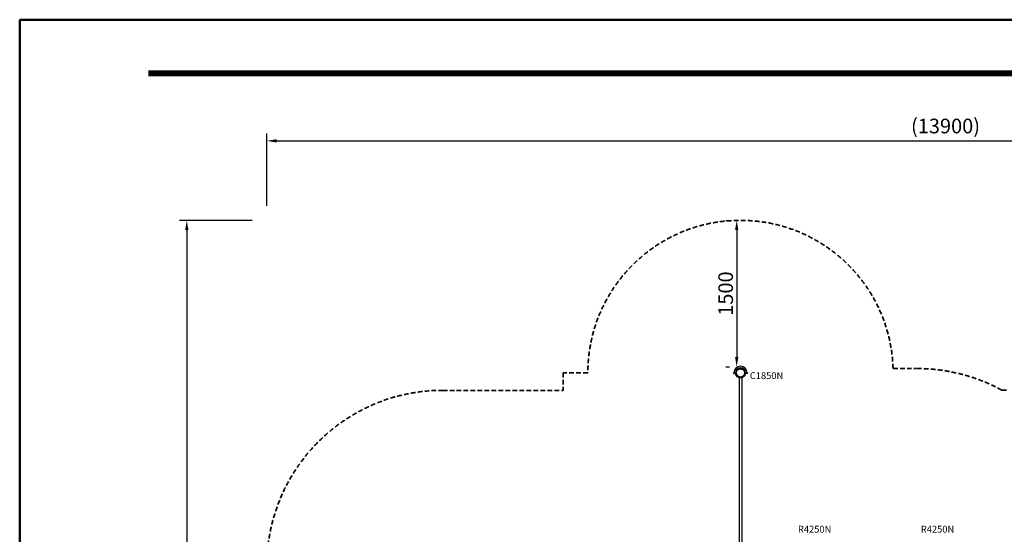
# Model space of a CAD drawing. Units: millimetres. Extents: x 0 to 30195, y 0 to 21000.
# Drawn here: x 0 to 10077, y 15730 to 21000 of the extents above; entities that cross this region are included whole.
import ezdxf
from ezdxf.enums import TextEntityAlignment as Align

# ---------------------------------------------------------------- set-up
doc = ezdxf.new("R2010")
doc.units = ezdxf.units.MM
doc.header["$LTSCALE"] = 15
doc.linetypes.add('HIDDEN2', pattern=[4.7625, 3.175, -1.5875])
doc.layers.get('0').update_dxf_attribs({"lineweight": 50})
doc.layers.get('DEFPOINTS').update_dxf_attribs({"lineweight": 50})
for name, color, linetype in [('P001', 131, 'Continuous'), ('P_5DRAWFRAME', 104, 'Continuous'), ('Post', 185, 'Continuous')]:
    doc.layers.add(name, color=color, linetype=linetype)
doc.layers.add('P_2DIM', color=6, linetype='Continuous', lineweight=25)
doc.layers.add('SAFETY-ZONE', color=2, linetype='HIDDEN2', lineweight=35)
doc.styles.add('BIGFONT', font='simplex.shx', dxfattribs={"bigfont": 'bigfont.shx'})
doc.dimstyles.new('DIMBIGFONT$0', dxfattribs={"dimscale": 50, "dimtxt": 3, "dimasz": 2, "dimexe": 1.5, "dimexo": 3, "dimgap": 0.75, "dimtad": 1, "dimdec": 0, "dimdsep": 46, "dimtxsty": 'BIGFONT', "dimcen": 0, "dimclrd": 256, "dimclre": 256, "dimclrt": 230, "dimadec": 0, "dimazin": 0, "dimtfac": 0.6, "dimtdec": 0, "dimtofl": 0, "dimtmove": 2, "dimatfit": 3, "dimfxl": 1, "dimtvp": 1, "dimtolj": 1, "dimarcsym": 0})

# ---------------------------------------------------------------- blocks, each defined once
blk = doc.blocks.new('*D5')
at = {"layer": 'DEFPOINTS', "color": 0}
for p in [(16422, 19759), (2529, 18945), (16422, 18945)]:
    blk.add_point(p, dxfattribs=at)
at = {"layer": 'P_2DIM', "lineweight": -2}
for p, q in [((2529, 19095), (2529, 19834)), ((2629, 19759), (16322, 19759)), ((16422, 19095), (16422, 19834))]:
    blk.add_line(p, q, dxfattribs=at)
at = {"layer": 'P_2DIM'}
for points in [[(2629, 19776), (2629, 19742), (2529, 19759)], [(16322, 19742), (16322, 19776), (16422, 19759)]]:
    blk.add_solid(points, dxfattribs=at)
at = {"layer": 'P_2DIM', "color": 3, "insert": (9475, 19911), "char_height": 150, "attachment_point": 5, "style": 'BIGFONT'}
blk.add_mtext('\\A1;(13900)', dxfattribs=at)
blk = doc.blocks.new('*D6')
at = {"layer": 'DEFPOINTS', "color": 0}
for p in [(2529, 18945), (1710, 9023), (2529, 9023)]:
    blk.add_point(p, dxfattribs=at)
at = {"layer": 'P_2DIM', "lineweight": -2}
for p, q in [((2379, 18945), (1635, 18945)), ((1710, 18845), (1710, 9123)), ((2379, 9023), (1635, 9023))]:
    blk.add_line(p, q, dxfattribs=at)
at = {"layer": 'P_2DIM'}
for points in [[(1727, 18845), (1693, 18845), (1710, 18945)], [(1693, 9123), (1727, 9123), (1710, 9023)]]:
    blk.add_solid(points, dxfattribs=at)
at = {"layer": 'P_2DIM', "color": 3, "insert": (1558, 13984), "char_height": 150, "attachment_point": 5, "rotation": 90, "style": 'BIGFONT'}
blk.add_mtext('\\A1;(9900)', dxfattribs=at)
blk = doc.blocks.new('DFP2')
at = {"color": 0}
for p, q in [((26.35, 409.5), (580.85, 409.5)), ((26.35, 409.4), (580.85, 409.4)), ((580.85, 409.3), (26.35, 409.3)), ((26.35, 409.2), (580.85, 409.2)), ((26.35, 409.1), (580.85, 409.1)), ((26.35, 409), (580.85, 409)), ((580.85, 408.9), (26.35, 408.9)), ((580.85, 408.8), (26.35, 408.8)), ((580.85, 408.7), (26.35, 408.7)), ((580.85, 408.6), (26.35, 408.6)), ((580.85, 408.5), (26.35, 408.5))]:
    blk.add_line(p, q, dxfattribs=at)
at = {"layer": 'DEFPOINTS', "color": 0}
for q in [(594, 420), (0, 0)]:
    blk.add_line((0, 420), q, dxfattribs=at)
at = {"color": 83, "ltscale": 0.5, "style": 'BIGFONT', "flags": 8}
for tag, p in [('REV05', (34.1, 32.19)), ('REV04', (34.1, 27.14)), ('REV03', (34.1, 21.89)), ('REV02', (34.1, 16.64)), ('REV01', (34.1, 11.39))]:
    blk.add_attdef(tag, text='', height=2, dxfattribs=at).set_placement(p, align=Align.BOTTOM_LEFT)
for tag, p in [('REVD5', (101.67, 32.19)), ('R5D', (116.23, 32.19)), ('R5C', (125.35, 32.19)), ('R5A', (134.48, 32.19)), ('REVD4', (101.67, 27.14)), ('R4D', (116.23, 27.14)), ('R4C', (125.35, 27.14)), ('R4A', (134.48, 27.14)), ('REVD3', (101.67, 21.89)), ('R3D', (116.23, 21.89)), ('R3C', (125.35, 21.89)), ('R3A', (134.48, 21.89)), ('REVD2', (101.67, 16.64)), ('R2D', (116.23, 16.64)), ('R2C', (125.35, 16.64)), ('R2A', (134.48, 16.64)), ('REVD1', (101.67, 11.39)), ('R1D', (116.23, 11.39)), ('R1C', (125.35, 11.39)), ('R1A', (134.48, 11.39))]:
    blk.add_attdef(tag, text='', height=2, dxfattribs=at).set_placement(p, align=Align.BOTTOM_CENTER)
at = {"color": 83, "ltscale": 0.5, "style": 'BIGFONT'}
for tag, height, p in [('PROJECT1', 4, (429.42, 29.5)), ('DATE', 3, (503.03, 29.02)), ('SCALE', 3, (542.35, 28.81)), ('PROJECT2', 4, (430.24, 20.28)), ('PROJECT3', 4, (430.24, 11.59)), ('DWGNO', 3, (513.51, 12.49))]:
    blk.add_attdef(tag, text='', height=height, dxfattribs=at).set_placement(p, align=Align.BOTTOM_CENTER)
blk = doc.blocks.new('*D14')
at = {"layer": 'DEFPOINTS', "color": 0}
for p in [(7377, 18945), (7338, 17445), (7377, 17445)]:
    blk.add_point(p, dxfattribs=at)
at = {"layer": 'P_2DIM', "linetype": 'ByBlock', "lineweight": -2}
for p, q in [((7227, 18945), (7263, 18945)), ((7338, 18845), (7338, 17545)), ((7227, 17445), (7263, 17445))]:
    blk.add_line(p, q, dxfattribs=at)
at = {"layer": 'P_2DIM'}
for points in [[(7355, 18845), (7321, 18845), (7338, 18945)], [(7321, 17545), (7355, 17545), (7338, 17445)]]:
    blk.add_solid(points, dxfattribs=at)
at = {"layer": 'P_2DIM', "color": 230, "insert": (7225, 18195), "char_height": 150, "attachment_point": 5, "rotation": 90, "style": 'BIGFONT'}
blk.add_mtext('\\A1;1500', dxfattribs=at)

msp = doc.modelspace()

# ---------------------------------------------------------------- linework, layer by layer
at = {"layer": 'P001', "extrusion": (-1.22465e-16, -1, 0)}
for p, q in [((7306.1, 17382.9, 0), (7331.1, 17382.9, 0)), ((7306.1, 17382.9, 0), (7306.1, 17377.2, 0)), ((7323.4, 17377.2, 0), (7306.1, 17377.2, 0)), ((7309, 17377.5, 0), (7309, 17382.6, 0)), ((7323.6, 17377.4, 0), (7323.6, 17382.6, 0)), ((7376.6, 17337.2, 0), (7376.6, 17332.4, 0)), ((7447.1, 17382.9, 0), (7422.1, 17382.9, 0)), ((7429.7, 17377.4, 0), (7429.7, 17382.6, 0)), ((7447.1, 17377.2, 0), (7429.9, 17377.2, 0)), ((7447.1, 17382.9, 0), (7447.1, 17377.2, 0))]:
    msp.add_line(p, q, dxfattribs=at)
at = {"layer": 'P001'}
for p, q in [((7306.1, 17382.9, 0), (7306.1, 17377.2, 0)), ((7309, 17382.9, 0), (7306.1, 17382.9, 0)), ((7306.1, 17377.2, 0), (7309, 17377.2, 0)), ((7309, 17382.9, 0), (7323.6, 17382.9, 0)), ((7323.4, 17377.2, 0), (7309, 17377.2, 0)), ((7323.6, 17382.9, 0), (7324.2, 17382.9, 0)), ((7325.6, 17382.9, 0), (7324.2, 17382.9, 0)), ((7331.1, 17382.9, 0), (7325.6, 17382.9, 0)), ((7362.6, 17334.1, 0), (7362.6, 15649.5, 0)), ((7390.6, 17334.1, 0), (7390.6, 15649.5, 0)), ((7427.6, 17382.9, 0), (7422.1, 17382.9, 0)), ((7429, 17382.9, 0), (7427.6, 17382.9, 0)), ((7429, 17382.9, 0), (7429.7, 17382.9, 0)), ((7429.7, 17382.9, 0), (7447.1, 17382.9, 0)), ((7447.1, 17377.2, 0), (7429.9, 17377.2, 0)), ((7447.1, 17382.9, 0), (7447.1, 17377.2, 0))]:
    msp.add_line(p, q, dxfattribs=at)
at = {"layer": 'P001', "elevation": 0}
for points in [[(7326.6, 17374.5, 0.1676277), (7325.5, 17376.3, 0.1683832), (7323.6, 17377.2)], [(7324.2, 17382.9, -0.049379), (7326, 17382.8, -0.049379), (7327.6, 17382.2, -0.0448696), (7329, 17381.5, -0.043822), (7330.3, 17380.5, -0.0216531), (7330.8, 17380, -0.020771), (7331.3, 17379.4)], [(7376.6, 17332.1, -0.1773437), (7343.8, 17344.2, -0.1772509), (7326.6, 17374.5)], [(7331.1, 17382.9, -0.0655594), (7332.7, 17394.7, -0.0655383), (7337.2, 17405.7)], [(7376.6, 17337.4, -0.1989163), (7344.5, 17350.8, -0.1988973), (7331.1, 17382.9)], [(7337.2, 17405.7, -0.1316533), (7353.9, 17422.3, -0.13165), (7376.6, 17428.4)], [(7376.6, 17428.4, -0.131655), (7399.4, 17422.3, -0.1316517), (7416, 17405.7)], [(7422.1, 17382.9, -0.1988702), (7408.8, 17350.8, -0.1989234), (7376.6, 17337.4)], [(7426.7, 17374.5, -0.177251), (7409.4, 17344.2, -0.1773437), (7376.6, 17332.1)], [(7416, 17405.7, -0.065529), (7420.6, 17394.7, -0.065588), (7422.1, 17382.9)], [(7422, 17379.5, -0.059422), (7423.5, 17381, -0.0579188), (7425.2, 17382.1, -0.0507379), (7426.9, 17382.7, -0.0489738), (7428.6, 17382.9, -0.0060404), (7428.8, 17382.9, -0.0062013), (7429, 17382.9)], [(7429.7, 17377.2, 0.1683832), (7427.7, 17376.3, 0.1676277), (7426.7, 17374.5)]]:
    msp.add_lwpolyline(points, format="xyb", dxfattribs=at)
at = {"layer": 'P001'}
for radius, start, end in [(68, 0, 180), (68, 0, 180), (51, 0, 180), (51, 0, 180), (44.5, 30.41777, 30.41856), (44.5, 30.41777, 30.41856)]:
    msp.add_arc((7376.6, 17382.9, 0), radius, start, end, dxfattribs=at)
for centre, major_axis, ratio, start_param, end_param in [((7323.4, 17373.3, 0), (0, -3.9), 0.9054951, 3.0825533, 3.1415969), ((7323.4, 17373.3, 0), (0, -3.9), 0.9054951, 3.0825533, 3.1415969), ((7345.9, 17400.7, 0), (-5, -8.66), 0.7119186, 4.6651822, 4.7595895), ((7407.4, 17400.7, 0), (5, -8.66), 0.7119186, 1.5235908, 1.6180042), ((7429.9, 17373.3, 0), (0, -3.9), 0.9054951, 3.1415884, 3.200632), ((7429.9, 17373.3, 0), (0, 3.9), 0.9054951, 6.2831811, 6.3422247)]:
    msp.add_ellipse(centre, major_axis=major_axis, ratio=ratio, start_param=start_param, end_param=end_param, dxfattribs=at)
at = {"layer": 'P001', "extrusion": (0, 0, -1)}
for centre, major_axis, ratio, start_param, end_param in [((7376.6, 17347.4, 0), (10, 0), 0.7119184, 1.5235895, 1.6180042), ((7376.9, 17343, 0), (-0.17, -5.41), 0.0801729, -1.0559737, -0.9256289)]:
    msp.add_ellipse(centre, major_axis=major_axis, ratio=ratio, start_param=start_param, end_param=end_param, dxfattribs=at)
at = {"layer": 'P001'}
for points, knots in [([(7326.6, 17374.5, 0), (7326.5, 17374.7, 0), (7326.5, 17375, 0), (7326.2, 17375.6, 0), (7326, 17375.9, 0), (7325.4, 17376.5, 0), (7325, 17376.7, 0), (7324.3, 17377.1, 0), (7324, 17377.1, 0), (7323.6, 17377.2, 0)], [-0.9630891, -0.9630891, -0.9630891, -0.9630891, -0.89549346, -0.89549346, -0.77567609, -0.77567609, -0.64245354, -0.64245354, -0.53199748, -0.53199748, -0.53199748, -0.53199748]), ([(7324.2, 17382.9, 0), (7325.3, 17382.9, 0), (7326.5, 17382.7, 0), (7328.8, 17381.8, 0), (7329.8, 17381.1, 0), (7330.8, 17380, 0), (7331.1, 17379.7, 0), (7331.3, 17379.4, 0)], [-4.20771089, -4.20771089, -4.20771089, -4.20771089, -3.84256003, -3.84256003, -3.47740917, -3.47740917, -3.37301219, -3.37301219, -3.37301219, -3.37301219]), ([(7376.6, 17332.1, 0), (7373.4, 17332.1, 0), (7370.1, 17332.5, 0), (7363.5, 17333.8, 0), (7360.2, 17334.8, 0), (7354, 17337.4, 0), (7351, 17339, 0), (7345.5, 17342.7, 0), (7343, 17344.8, 0), (7338.5, 17349.3, 0), (7336.4, 17351.8, 0), (7332.7, 17357.3, 0), (7331.1, 17360.3, 0), (7328.5, 17366.5, 0), (7327.5, 17369.8, 0), (7326.7, 17373.5, 0), (7326.6, 17374, 0), (7326.6, 17374.5, 0)], [-7.7492664, -7.7492664, -7.7492664, -7.7492664, -6.7811337, -6.7811337, -5.8130007, -5.8130007, -4.8448677, -4.8448677, -3.8767347, -3.8767347, -2.907551, -2.907551, -1.9383673, -1.9383673, -0.9691837, -0.9691837, -0.8298589, -0.8298589, -0.8298589, -0.8298589]), ([(7331.1, 17382.9, 0), (7331.1, 17383.9, 0), (7331.2, 17384.9, 0), (7331.2, 17385.9, 0), (7331.3, 17386.9, 0), (7331.4, 17387.9, 0), (7331.5, 17388.9, 0), (7331.8, 17390.8, 0), (7332.2, 17392.8, 0), (7332.7, 17394.7, 0), (7333.2, 17396.6, 0), (7333.8, 17398.5, 0), (7334.6, 17400.3, 0), (7335.4, 17402.1, 0), (7336.2, 17403.9, 0), (7337.2, 17405.7, 0)], [-1, -1, -1, -1, -0.8757768, -0.8757768, -0.8757768, -0.7506659, -0.7506659, -0.7506659, -0.5004439, -0.5004439, -0.5004439, -0.2502219, -0.2502219, -0.2502219, 0, 0, 0, 0]), ([(7376.6, 17337.4, 0), (7374.6, 17337.4, 0), (7372.7, 17337.6, 0), (7370.7, 17337.8, 0), (7368.7, 17338.1, 0), (7366.8, 17338.5, 0), (7364.9, 17339, 0), (7363.9, 17339.2, 0), (7363, 17339.5, 0), (7362, 17339.8, 0), (7361.1, 17340.2, 0), (7360.1, 17340.5, 0), (7359.2, 17340.9, 0), (7357.4, 17341.6, 0), (7355.6, 17342.5, 0), (7353.9, 17343.5, 0), (7352.2, 17344.5, 0), (7350.5, 17345.6, 0), (7349, 17346.8, 0), (7348.2, 17347.4, 0), (7347.4, 17348.1, 0), (7346.6, 17348.7, 0), (7345.9, 17349.4, 0), (7345.2, 17350, 0), (7344.5, 17350.7, 0), (7343.1, 17352.1, 0), (7341.8, 17353.6, 0), (7340.6, 17355.2, 0), (7340, 17356, 0), (7339.4, 17356.8, 0), (7338.8, 17357.6, 0), (7338.5, 17358, 0), (7338.3, 17358.5, 0), (7338, 17358.9, 0), (7337.7, 17359.3, 0), (7337.5, 17359.7, 0), (7337.2, 17360.2, 0), (7336.2, 17361.9, 0), (7335.4, 17363.7, 0), (7334.6, 17365.5, 0), (7333.9, 17367.3, 0), (7333.2, 17369.2, 0), (7332.7, 17371.1, 0), (7332.4, 17372.1, 0), (7332.2, 17373.1, 0), (7332, 17374.1, 0), (7331.8, 17375, 0), (7331.7, 17376, 0), (7331.5, 17377, 0), (7331.3, 17379, 0), (7331.1, 17380.9, 0), (7331.1, 17382.9, 0), (7331.1, 17382.9, 0), (7331.1, 17382.9, 0), (7331.1, 17382.9, 0)], [-1, -1, -1, -1, -0.9166913, -0.9166913, -0.9166913, -0.8333826, -0.8333826, -0.8333826, -0.7917282, -0.7917282, -0.7917282, -0.7500739, -0.7500739, -0.7500739, -0.6667652, -0.6667652, -0.6667652, -0.5834565, -0.5834565, -0.5834565, -0.5418021, -0.5418021, -0.5418021, -0.5001478, -0.5001478, -0.5001478, -0.4168391, -0.4168391, -0.4168391, -0.3751847, -0.3751847, -0.3751847, -0.3543576, -0.3543576, -0.3543576, -0.3335304, -0.3335304, -0.3335304, -0.2502217, -0.2502217, -0.2502217, -0.166913, -0.166913, -0.166913, -0.1252586, -0.1252586, -0.1252586, -0.0836043, -0.0836043, -0.0836043, -0.0002956, -0.0002956, -0.0002956, 0, 0, 0, 0]), ([(7376.1, 17340.3, 0), (7374.3, 17340.5, 0), (7372.5, 17340.8, 0), (7370.7, 17341.1, 0), (7368.9, 17341.5, 0), (7367.2, 17342, 0), (7365.4, 17342.5, 0), (7364.6, 17342.8, 0), (7363.7, 17343.1, 0), (7362.9, 17343.5, 0), (7362.1, 17343.8, 0), (7361.2, 17344.2, 0), (7360.4, 17344.6, 0), (7358.8, 17345.3, 0), (7357.2, 17346.2, 0), (7355.7, 17347.1, 0), (7354.2, 17348.1, 0), (7352.8, 17349.1, 0), (7351.4, 17350.3, 0), (7350.7, 17350.8, 0), (7350, 17351.4, 0), (7349.3, 17352, 0), (7348.7, 17352.6, 0), (7348, 17353.2, 0), (7347.4, 17353.9, 0), (7346.2, 17355.2, 0), (7345.1, 17356.5, 0), (7344, 17357.9, 0), (7343.5, 17358.6, 0), (7342.9, 17359.3, 0), (7342.5, 17360.1, 0), (7342.2, 17360.5, 0), (7342, 17360.8, 0), (7341.7, 17361.2, 0), (7341.5, 17361.6, 0), (7341.3, 17362, 0), (7341, 17362.4, 0), (7340.2, 17363.9, 0), (7339.4, 17365.5, 0), (7338.7, 17367.1, 0), (7338, 17368.7, 0), (7337.4, 17370.4, 0), (7336.9, 17372.1, 0), (7336.6, 17373, 0), (7336.4, 17373.9, 0), (7336.2, 17374.7, 0), (7336, 17375.6, 0), (7335.9, 17376.5, 0), (7335.7, 17377.4, 0), (7335.4, 17379.1, 0), (7335.3, 17380.9, 0), (7335.2, 17382.7, 0), (7335.2, 17383.6, 0), (7335.2, 17384.4, 0), (7335.2, 17385.3, 0), (7335.2, 17386.2, 0), (7335.2, 17387.2, 0), (7335.3, 17388, 0), (7335.5, 17389.8, 0), (7335.7, 17391.6, 0), (7336.1, 17393.4, 0), (7336.4, 17395.2, 0), (7336.9, 17396.9, 0), (7337.4, 17398.6, 0), (7338, 17400.4, 0), (7338.7, 17402.1, 0), (7339.5, 17403.8, 0)], [0, 0, 0, 0, 0.0625, 0.0625, 0.0625, 0.125, 0.125, 0.125, 0.15625, 0.15625, 0.15625, 0.1875, 0.1875, 0.1875, 0.2499999, 0.2499999, 0.2499999, 0.3124999, 0.3124999, 0.3124999, 0.3437499, 0.3437499, 0.3437499, 0.3749999, 0.3749999, 0.3749999, 0.4374999, 0.4374999, 0.4374999, 0.4687499, 0.4687499, 0.4687499, 0.4843749, 0.4843749, 0.4843749, 0.4999999, 0.4999999, 0.4999999, 0.5624999, 0.5624999, 0.5624999, 0.6249998, 0.6249998, 0.6249998, 0.6562498, 0.6562498, 0.6562498, 0.6874998, 0.6874998, 0.6874998, 0.7499998, 0.7499998, 0.7499998, 0.7812498, 0.7812498, 0.7812498, 0.8124998, 0.8124998, 0.8124998, 0.8749998, 0.8749998, 0.8749998, 0.9374998, 0.9374998, 0.9374998, 1, 1, 1, 1]), ([(7337.2, 17405.7, 0), (7338.2, 17407.4, 0), (7339.3, 17409.1, 0), (7340.5, 17410.6, 0), (7341.7, 17412.2, 0), (7343, 17413.7, 0), (7344.5, 17415.1, 0), (7345.2, 17415.8, 0), (7345.9, 17416.5, 0), (7346.6, 17417.1, 0), (7347.4, 17417.8, 0), (7348.2, 17418.4, 0), (7348.9, 17419, 0), (7350.5, 17420.2, 0), (7352.2, 17421.3, 0), (7353.9, 17422.3, 0), (7355.6, 17423.3, 0), (7357.4, 17424.2, 0), (7359.2, 17425, 0), (7360.1, 17425.3, 0), (7361.1, 17425.7, 0), (7362, 17426, 0), (7363, 17426.3, 0), (7363.9, 17426.6, 0), (7364.9, 17426.9, 0), (7366.8, 17427.4, 0), (7368.7, 17427.8, 0), (7370.7, 17428, 0), (7371.7, 17428.2, 0), (7372.6, 17428.3, 0), (7373.6, 17428.3, 0), (7374.1, 17428.4, 0), (7374.6, 17428.4, 0), (7375.1, 17428.4, 0), (7375.6, 17428.4, 0), (7376.1, 17428.4, 0), (7376.6, 17428.4, 0)], [-1, -1, -1, -1, -0.8750004, -0.8750004, -0.8750004, -0.7500009, -0.7500009, -0.7500009, -0.6875011, -0.6875011, -0.6875011, -0.6250013, -0.6250013, -0.6250013, -0.5000017, -0.5000017, -0.5000017, -0.3750021, -0.3750021, -0.3750021, -0.3125023, -0.3125023, -0.3125023, -0.2500026, -0.2500026, -0.2500026, -0.125003, -0.125003, -0.125003, -0.0625032, -0.0625032, -0.0625032, -0.0312533, -0.0312533, -0.0312533, 0, 0, 0, 0]), ([(7337.2, 17405.7, 0), (7337.3, 17405.8, 0), (7337.6, 17405.7, 0), (7338, 17405.5, 0), (7338.5, 17405.4, 0), (7339.2, 17405.1, 0), (7340, 17404.7, 0)], [0, 0, 0, 0, 0.50000231, 0.50000231, 0.50000231, 0.99999916, 0.99999916, 0.99999916, 0.99999916]), ([(7339.5, 17403.8, 0), (7338.7, 17404.3, 0), (7338.1, 17404.7, 0), (7337.7, 17405.1, 0), (7337.4, 17405.4, 0), (7337.2, 17405.6, 0), (7337.2, 17405.7, 0)], [0.00000575, 0.00000575, 0.00000575, 0.00000575, 0.49999937, 0.49999937, 0.49999937, 1, 1, 1, 1]), ([(7340, 17404.7, 0), (7341.1, 17406.2, 0), (7342.2, 17407.6, 0), (7343.4, 17409, 0), (7344.6, 17410.3, 0), (7345.9, 17411.6, 0), (7347.3, 17412.8, 0), (7347.9, 17413.4, 0), (7348.6, 17414, 0), (7349.4, 17414.6, 0), (7350.1, 17415.1, 0), (7350.8, 17415.6, 0), (7351.5, 17416.2, 0), (7353, 17417.2, 0), (7354.5, 17418.1, 0), (7356.1, 17418.9, 0), (7357.7, 17419.8, 0), (7359.3, 17420.5, 0), (7361, 17421.1, 0), (7361.8, 17421.5, 0), (7362.7, 17421.8, 0), (7363.5, 17422, 0), (7364.4, 17422.3, 0), (7365.2, 17422.5, 0), (7366.1, 17422.7, 0), (7367.8, 17423.2, 0), (7369.5, 17423.5, 0), (7371.3, 17423.7, 0), (7372.2, 17423.8, 0), (7373.1, 17423.9, 0), (7374, 17424, 0), (7374.4, 17424, 0), (7374.9, 17424, 0), (7375.3, 17424, 0), (7375.8, 17424, 0), (7376.2, 17424, 0), (7376.6, 17424, 0), (7378.4, 17424, 0), (7380.2, 17423.9, 0), (7381.9, 17423.7, 0), (7383.7, 17423.5, 0), (7385.4, 17423.2, 0), (7387.2, 17422.7, 0), (7388, 17422.5, 0), (7388.9, 17422.3, 0), (7389.8, 17422, 0), (7390.6, 17421.8, 0), (7391.4, 17421.5, 0), (7392.3, 17421.1, 0), (7393.9, 17420.5, 0), (7395.6, 17419.8, 0), (7397.1, 17419, 0), (7397.9, 17418.5, 0), (7398.7, 17418.1, 0), (7399.5, 17417.6, 0), (7400.2, 17417.2, 0), (7401, 17416.7, 0), (7401.7, 17416.2, 0), (7403.2, 17415.1, 0), (7404.6, 17414, 0), (7406, 17412.8, 0), (7407.3, 17411.6, 0), (7408.6, 17410.4, 0), (7409.8, 17409, 0), (7411.1, 17407.7, 0), (7412.2, 17406.2, 0), (7413.3, 17404.7, 0)], [0, 0, 0, 0, 0.0625002, 0.0625002, 0.0625002, 0.1250002, 0.1250002, 0.1250002, 0.1562502, 0.1562502, 0.1562502, 0.1875002, 0.1875002, 0.1875002, 0.2500001, 0.2500001, 0.2500001, 0.3125001, 0.3125001, 0.3125001, 0.3437501, 0.3437501, 0.3437501, 0.3750001, 0.3750001, 0.3750001, 0.4375, 0.4375, 0.4375, 0.46875, 0.46875, 0.46875, 0.484375, 0.484375, 0.484375, 0.5, 0.5, 0.5, 0.5625, 0.5625, 0.5625, 0.6249999, 0.6249999, 0.6249999, 0.6562499, 0.6562499, 0.6562499, 0.6874999, 0.6874999, 0.6874999, 0.7499999, 0.7499999, 0.7499999, 0.7812499, 0.7812499, 0.7812499, 0.8124998, 0.8124998, 0.8124998, 0.8749998, 0.8749998, 0.8749998, 0.9374998, 0.9374998, 0.9374998, 1, 1, 1, 1]), ([(7376.6, 17337.4, 0), (7376.5, 17337.4, 0), (7376.4, 17337.7, 0), (7376.4, 17338.2, 0), (7376.3, 17338.7, 0), (7376.2, 17339.4, 0), (7376.1, 17340.3, 0)], [0, 0, 0, 0, 0.50000097, 0.50000097, 0.50000097, 0.99999893, 0.99999893, 0.99999893, 0.99999893]), ([(7376.6, 17428.4, 0), (7378.6, 17428.4, 0), (7380.6, 17428.3, 0), (7382.6, 17428, 0), (7384.5, 17427.8, 0), (7386.5, 17427.4, 0), (7388.4, 17426.9, 0), (7389.4, 17426.6, 0), (7390.3, 17426.3, 0), (7391.3, 17426, 0), (7392.2, 17425.7, 0), (7393.1, 17425.3, 0), (7394.1, 17425, 0), (7395.9, 17424.2, 0), (7397.7, 17423.3, 0), (7399.4, 17422.3, 0), (7400.2, 17421.8, 0), (7401.1, 17421.3, 0), (7401.9, 17420.8, 0), (7402.7, 17420.2, 0), (7403.5, 17419.6, 0), (7404.3, 17419, 0), (7405.9, 17417.8, 0), (7407.4, 17416.5, 0), (7408.8, 17415.1, 0), (7410.2, 17413.7, 0), (7411.5, 17412.2, 0), (7412.7, 17410.7, 0), (7413.9, 17409.1, 0), (7415, 17407.4, 0), (7416, 17405.7, 0)], [-1, -1, -1, -1, -0.875003, -0.875003, -0.875003, -0.7500025, -0.7500025, -0.7500025, -0.6875023, -0.6875023, -0.6875023, -0.6250021, -0.6250021, -0.6250021, -0.5000017, -0.5000017, -0.5000017, -0.4375015, -0.4375015, -0.4375015, -0.3750012, -0.3750012, -0.3750012, -0.2500008, -0.2500008, -0.2500008, -0.1250004, -0.1250004, -0.1250004, 0, 0, 0, 0]), ([(7422.1, 17382.9, 0), (7422.1, 17381, 0), (7422, 17379, 0), (7421.8, 17377, 0), (7421.6, 17376, 0), (7421.5, 17375, 0), (7421.3, 17374.1, 0), (7421.1, 17373.1, 0), (7420.8, 17372.1, 0), (7420.6, 17371.2, 0), (7420.1, 17369.2, 0), (7419.4, 17367.4, 0), (7418.7, 17365.5, 0), (7418.3, 17364.6, 0), (7417.9, 17363.7, 0), (7417.5, 17362.8, 0), (7417.2, 17362.4, 0), (7417, 17361.9, 0), (7416.8, 17361.5, 0), (7416.5, 17361, 0), (7416.3, 17360.6, 0), (7416, 17360.2, 0), (7415.1, 17358.5, 0), (7413.9, 17356.8, 0), (7412.7, 17355.2, 0), (7411.5, 17353.7, 0), (7410.2, 17352.2, 0), (7408.8, 17350.8, 0), (7408.1, 17350.1, 0), (7407.4, 17349.4, 0), (7406.6, 17348.7, 0), (7405.9, 17348.1, 0), (7405.1, 17347.4, 0), (7404.3, 17346.8, 0), (7402.8, 17345.6, 0), (7401.1, 17344.5, 0), (7399.4, 17343.5, 0), (7398.6, 17343, 0), (7397.7, 17342.6, 0), (7396.8, 17342.1, 0), (7395.9, 17341.7, 0), (7395, 17341.3, 0), (7394.1, 17340.9, 0), (7392.2, 17340.1, 0), (7390.3, 17339.5, 0), (7388.4, 17339, 0), (7386.5, 17338.5, 0), (7384.6, 17338.1, 0), (7382.6, 17337.8, 0), (7380.6, 17337.6, 0), (7378.6, 17337.4, 0), (7376.6, 17337.4, 0)], [-1, -1, -1, -1, -0.9169582, -0.9169582, -0.9169582, -0.8752783, -0.8752783, -0.8752783, -0.8335983, -0.8335983, -0.8335983, -0.7502385, -0.7502385, -0.7502385, -0.7085586, -0.7085586, -0.7085586, -0.6877186, -0.6877186, -0.6877186, -0.6668787, -0.6668787, -0.6668787, -0.5835188, -0.5835188, -0.5835188, -0.500159, -0.500159, -0.500159, -0.4584791, -0.4584791, -0.4584791, -0.4167992, -0.4167992, -0.4167992, -0.3334393, -0.3334393, -0.3334393, -0.2917594, -0.2917594, -0.2917594, -0.2500795, -0.2500795, -0.2500795, -0.1667197, -0.1667197, -0.1667197, -0.0833598, -0.0833598, -0.0833598, 0, 0, 0, 0]), ([(7426.7, 17374.5, 0), (7426.6, 17374, 0), (7426.5, 17373.5, 0), (7425.8, 17369.8, 0), (7424.8, 17366.5, 0), (7422.2, 17360.3, 0), (7420.6, 17357.3, 0), (7416.9, 17351.8, 0), (7414.8, 17349.3, 0), (7410.3, 17344.8, 0), (7407.8, 17342.7, 0), (7402.3, 17339, 0), (7399.3, 17337.4, 0), (7393, 17334.8, 0), (7389.8, 17333.8, 0), (7383.2, 17332.5, 0), (7379.9, 17332.1, 0), (7376.6, 17332.1, 0)], [-14.6686742, -14.6686742, -14.6686742, -14.6686742, -14.5293495, -14.5293495, -13.5601658, -13.5601658, -12.5909821, -12.5909821, -11.6217985, -11.6217985, -10.6536655, -10.6536655, -9.6855325, -9.6855325, -8.7173995, -8.7173995, -7.7492665, -7.7492665, -7.7492665, -7.7492665]), ([(7377.1, 17339.7, 0), (7377.1, 17339.1, 0), (7377, 17338.5, 0), (7376.9, 17338.2, 0), (7376.8, 17337.7, 0), (7376.7, 17337.4, 0), (7376.6, 17337.4, 0)], [0, 0, 0, 0, 0.4267876, 0.4267876, 0.4267876, 1, 1, 1, 1]), ([(7413.8, 17403.8, 0), (7414.6, 17402.1, 0), (7415.3, 17400.4, 0), (7415.8, 17398.7, 0), (7416.4, 17396.9, 0), (7416.9, 17395.2, 0), (7417.2, 17393.4, 0), (7417.4, 17392.5, 0), (7417.5, 17391.6, 0), (7417.7, 17390.7, 0), (7417.8, 17389.8, 0), (7417.9, 17388.9, 0), (7418, 17388.1, 0), (7418.1, 17386.3, 0), (7418.2, 17384.5, 0), (7418.1, 17382.7, 0), (7418, 17380.9, 0), (7417.8, 17379.1, 0), (7417.6, 17377.4, 0), (7417.4, 17376.5, 0), (7417.3, 17375.6, 0), (7417.1, 17374.7, 0), (7416.9, 17373.9, 0), (7416.6, 17373, 0), (7416.4, 17372.2, 0), (7415.9, 17370.5, 0), (7415.3, 17368.8, 0), (7414.6, 17367.2, 0), (7414.3, 17366.3, 0), (7413.9, 17365.5, 0), (7413.5, 17364.7, 0), (7413.3, 17364.3, 0), (7413.1, 17363.9, 0), (7412.9, 17363.5, 0), (7412.7, 17363.1, 0), (7412.5, 17362.8, 0), (7412.2, 17362.4, 0), (7411.4, 17360.8, 0), (7410.4, 17359.4, 0), (7409.3, 17357.9, 0), (7408.3, 17356.5, 0), (7407.1, 17355.2, 0), (7405.9, 17353.9, 0), (7405.2, 17353.3, 0), (7404.6, 17352.6, 0), (7403.9, 17352, 0), (7403.3, 17351.4, 0), (7402.6, 17350.8, 0), (7401.9, 17350.3, 0), (7400.5, 17349.2, 0), (7399.1, 17348.1, 0), (7397.6, 17347.2, 0), (7396.8, 17346.7, 0), (7396.1, 17346.2, 0), (7395.3, 17345.8, 0), (7394.5, 17345.4, 0), (7393.7, 17345, 0), (7392.9, 17344.6, 0), (7391.2, 17343.8, 0), (7389.6, 17343.1, 0), (7387.9, 17342.6, 0), (7386.2, 17342, 0), (7384.4, 17341.5, 0), (7382.6, 17341.1, 0), (7380.8, 17340.8, 0), (7379, 17340.5, 0), (7377.2, 17340.3, 0)], [0, 0, 0, 0, 0.0625002, 0.0625002, 0.0625002, 0.1250002, 0.1250002, 0.1250002, 0.1562502, 0.1562502, 0.1562502, 0.1875002, 0.1875002, 0.1875002, 0.2500001, 0.2500001, 0.2500001, 0.3125001, 0.3125001, 0.3125001, 0.3437501, 0.3437501, 0.3437501, 0.3750001, 0.3750001, 0.3750001, 0.4375, 0.4375, 0.4375, 0.46875, 0.46875, 0.46875, 0.484375, 0.484375, 0.484375, 0.5, 0.5, 0.5, 0.5625, 0.5625, 0.5625, 0.625, 0.625, 0.625, 0.6562499, 0.6562499, 0.6562499, 0.6874999, 0.6874999, 0.6874999, 0.7499999, 0.7499999, 0.7499999, 0.7812499, 0.7812499, 0.7812499, 0.8124999, 0.8124999, 0.8124999, 0.8749998, 0.8749998, 0.8749998, 0.9374998, 0.9374998, 0.9374998, 1, 1, 1, 1]), ([(7413.3, 17404.7, 0), (7414.1, 17405.1, 0), (7414.8, 17405.4, 0), (7415.3, 17405.5, 0), (7415.7, 17405.7, 0), (7416, 17405.8, 0), (7416, 17405.7, 0)], [0, 0, 0, 0, 0.4999964, 0.4999964, 0.4999964, 1, 1, 1, 1]), ([(7416, 17405.7, 0), (7416.1, 17405.6, 0), (7415.9, 17405.4, 0), (7415.5, 17405.1, 0), (7415.1, 17404.7, 0), (7414.5, 17404.3, 0), (7413.8, 17403.8, 0)], [0, 0, 0, 0, 0.49999878, 0.49999878, 0.49999878, 0.99999914, 0.99999914, 0.99999914, 0.99999914]), ([(7416, 17405.7, 0), (7417, 17403.9, 0), (7417.9, 17402.2, 0), (7418.7, 17400.3, 0), (7419.4, 17398.5, 0), (7420.1, 17396.6, 0), (7420.6, 17394.7, 0), (7420.8, 17393.8, 0), (7421.1, 17392.8, 0), (7421.3, 17391.8, 0), (7421.5, 17390.8, 0), (7421.6, 17389.9, 0), (7421.8, 17388.9, 0), (7422, 17386.9, 0), (7422.1, 17384.9, 0), (7422.1, 17382.9, 0), (7422.1, 17382.9, 0), (7422.1, 17382.9, 0), (7422.1, 17382.9, 0)], [-1, -1, -1, -1, -0.7502382, -0.7502382, -0.7502382, -0.5004764, -0.5004764, -0.5004764, -0.3755955, -0.3755955, -0.3755955, -0.2507146, -0.2507146, -0.2507146, -0.0009528, -0.0009528, -0.0009528, 0, 0, 0, 0]), ([(7422, 17379.5, 0), (7422.2, 17379.7, 0), (7422.4, 17380, 0), (7423.5, 17381.1, 0), (7424.5, 17381.8, 0), (7426.7, 17382.7, 0), (7427.9, 17382.9, 0), (7429, 17382.9, 0)], [0.56229875, 0.56229875, 0.56229875, 0.56229875, 0.66435551, 0.66435551, 1.02950637, 1.02950637, 1.39465723, 1.39465723, 1.39465723, 1.39465723]), ([(7429.7, 17377.2, 0), (7429.3, 17377.1, 0), (7429, 17377.1, 0), (7428.2, 17376.7, 0), (7427.9, 17376.5, 0), (7427.3, 17375.9, 0), (7427.1, 17375.6, 0), (7426.8, 17375, 0), (7426.7, 17374.7, 0), (7426.7, 17374.5, 0)], [-0.48331334, -0.48331334, -0.48331334, -0.48331334, -0.37285729, -0.37285729, -0.23963474, -0.23963474, -0.11981737, -0.11981737, -0.05222172, -0.05222172, -0.05222172, -0.05222172])]:
    msp.add_open_spline(points, degree=3, knots=knots, dxfattribs=at)
at = {"layer": 'SAFETY-ZONE', "extrusion": (-1.22465e-16, -1, 0)}
for p, q in [((5814.7, 17382.9, 0), (5562.6, 17382.9, 0)), ((5562.6, 17382.9, 0), (5562.6, 17203.8, 0)), ((8938, 17427.9, 0), (9175.6, 17427.9, 0)), ((4329.1, 17203.8, 0), (5562.6, 17203.8, 0)), ((10050.9, 17207.2, 0), (10102.4, 17207.2, 0))]:
    msp.add_line(p, q, dxfattribs=at)
at = {"layer": 'SAFETY-ZONE'}
for centre, radius, start, end in [((7376.6, 17382.9, 0), 1562, 1.65089, 180), ((9175.6, 15581.9, 0), 1846, 61.69599, 90)]:
    msp.add_arc(centre, radius, start, end, dxfattribs=at)
at = {"layer": 'SAFETY-ZONE', "extrusion": (0, 0, -1)}
msp.add_arc((-4329.1, 15403.8, 0), 1800, 0, 90, dxfattribs=at)

# ---------------------------------------------------------------- block references
at = {"layer": 'P_5DRAWFRAME', "xscale": 50, "yscale": 50, "zscale": 50}
msp.add_blockref('DFP2', (0, 0), dxfattribs=at)

# ---------------------------------------------------------------- texts
at = {"layer": 'Post', "char_height": 70, "style": 'BIGFONT'}
for s, insert, width, attachment_point in [('C1850N', (7472.3, 17389.5, 0), 330.856, 1), ('R4250N', (7964.6, 15725, 0), 330.894, 7), ('R4250N', (9222.1, 15725, 0), 330.894, 7)]:
    msp.add_mtext(s, dxfattribs=dict(at, insert=insert, width=width, attachment_point=attachment_point))

# ---------------------------------------------------------------- dimensions: what is measured, and where the dimension line sits
at = {"layer": 'P_2DIM'}
dim = msp.add_linear_dim(base=(16421.6415, 19759.0614, 0), p1=(2529.1197, 18944.7539, 0), p2=(16421.6415, 18944.7539, 0), text='(<>)', dimstyle='DIMBIGFONT$0', override={"dimrnd": 100, "dimclrt": 3}, dxfattribs=at)
dim.commit()
dim.dimension.update_dxf_attribs({"geometry": '*D5', "text_midpoint": (9475.3806, 19910.8471, 0)})
dim = msp.add_linear_dim(base=(1710.1, 9022.9, 0), p1=(2529.1, 18944.8, 0), p2=(2529.1, 9022.9, 0), angle=90, text='(<>)', dimstyle='DIMBIGFONT$0', override={"dimrnd": 100, "dimclrt": 3}, dxfattribs=at)
dim.commit()
dim.dimension.update_dxf_attribs({"geometry": '*D6', "text_midpoint": (1558.4, 13983.8, 0)})
dim = msp.add_linear_dim(base=(7338, 17444.9, 0), p1=(7376.6, 18944.9, 0), p2=(7376.6, 17444.9, 0), angle=90, dimstyle='DIMBIGFONT$0', override={"dimarcsym": 1}, dxfattribs=at)
dim.commit()
dim.dimension.update_dxf_attribs({"geometry": '*D14', "text_midpoint": (7225.5, 18194.9, 0)})

doc.saveas('drawing.dxf')
